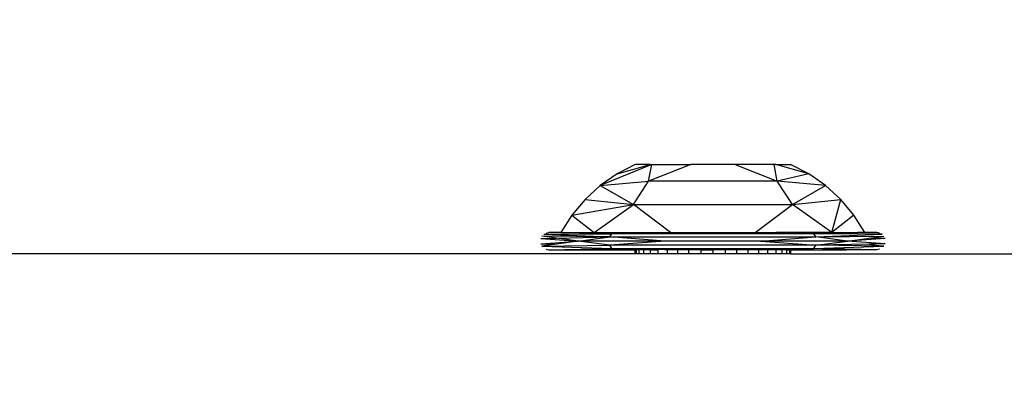
# Model space of a CAD drawing. Units: millimetres. Extents: x 2190 to 6980, y 1340 to 4795.
# Drawn here: x 3968 to 4019, y 4138 to 4158 of the extents above; entities that cross this region are included whole.
import ezdxf

# ---------------------------------------------------------------- set-up
doc = ezdxf.new("R2010")
doc.units = ezdxf.units.MM
doc.layers.add('Strefa bezpieczna', color=8, linetype='Continuous')
doc.dimstyles.get("Standard").update_dxf_attribs({"dimtxt": 60, "dimasz": 60, "dimexe": 0.18, "dimexo": 0.0625, "dimgap": 60, "dimtad": 0, "dimtih": 1, "dimtoh": 1, "dimlfac": 0.001, "dimzin": 0, "dimdsep": 46, "dimtxsty": 'Standard', "dimcen": 0.09, "dimse1": 1, "dimse2": 1, "dimadec": 0, "dimazin": 0, "dimtfac": 1, "dimtofl": 0, "dimtmove": 0, "dimatfit": 3, "dimfxl": 0, "dimtolj": 1, "dimtzin": 0, "dimarcsym": 0})

# ---------------------------------------------------------------- blocks, each defined once
blk = doc.blocks.new('*D19')
at = {"layer": 'Defpoints', "color": 0}
for p in [(4092.461, 4250.924), (3842.461, 4138.043), (4092.461, 4138.043)]:
    blk.add_point(p, dxfattribs=at)
at = {"layer": 'Strefa bezpieczna', "color": 0, "lineweight": -2}
for p, q in [((3902.461, 4250.924), (4032.461, 4250.924)), ((4092.461, 4250.924), (4152.461, 4250.924))]:
    blk.add_line(p, q, dxfattribs=at)
at = {"layer": 'Strefa bezpieczna', "color": 0}
for points in [[(3902.461, 4260.924), (3902.461, 4240.924), (3842.461, 4250.924)], [(4032.461, 4260.924), (4032.461, 4240.924), (4092.461, 4250.924)]]:
    blk.add_solid(points, dxfattribs=at)
at = {"layer": 'Strefa bezpieczna', "color": 0, "insert": (4297.461, 4250.924), "char_height": 60, "attachment_point": 5}
blk.add_mtext('\\A1;0.25', dxfattribs=at)

msp = doc.modelspace()

# ---------------------------------------------------------------- linework, layer by layer
for p, q in [((4000.57, 4150.156), (3997.908, 4149.062)), ((3999.719, 4150.156), (3998.778, 4149.669)), ((3998.778, 4149.669), (4000.483, 4150.156)), ((4000.483, 4150.156), (3999.719, 4150.156)), ((4000.405, 4149.282), (4000.57, 4150.156)), ((4002.58, 4150.156), (4000.405, 4149.282)), ((4000.483, 4150.156), (4000.57, 4150.156)), ((4000.57, 4150.156), (4002.58, 4150.156)), ((4004.859, 4150.156), (4002.58, 4150.156)), ((4004.859, 4150.156), (4007.034, 4149.282)), ((4006.869, 4150.156), (4004.859, 4150.156)), ((4007.034, 4149.282), (4006.869, 4150.156)), ((4006.955, 4150.156), (4006.869, 4150.156)), ((4008.661, 4149.669), (4006.955, 4150.156)), ((4006.955, 4150.156), (4007.719, 4150.156)), ((4008.661, 4149.669), (4007.719, 4150.156)), ((3998.778, 4149.669), (3997.908, 4149.062)), ((4008.661, 4149.669), (4007.034, 4149.282)), ((4009.53, 4149.062), (4008.661, 4149.669)), ((3997.908, 4149.062), (3997.127, 4148.346)), ((3997.908, 4149.062), (4000.405, 4149.282)), ((3997.908, 4149.062), (3999.618, 4148.079)), ((3999.618, 4148.079), (4000.405, 4149.282)), ((4007.034, 4149.282), (4000.405, 4149.282)), ((4007.821, 4148.079), (4007.034, 4149.282)), ((4009.53, 4149.062), (4007.034, 4149.282)), ((4007.821, 4148.079), (4009.53, 4149.062)), ((4010.312, 4148.346), (4009.53, 4149.062)), ((3997.127, 4148.346), (3996.447, 4147.532)), ((3996.447, 4147.532), (3999.618, 4148.079)), ((3997.127, 4148.346), (3999.618, 4148.079)), ((3997.597, 4146.636), (3999.618, 4148.079)), ((3999.618, 4148.079), (4007.821, 4148.079)), ((4001.54, 4146.636), (3999.618, 4148.079)), ((4005.899, 4146.636), (4007.821, 4148.079)), ((4007.821, 4148.079), (4010.312, 4148.346)), ((4009.842, 4146.636), (4007.821, 4148.079)), ((4009.842, 4146.636), (4010.312, 4148.346)), ((4010.992, 4147.532), (4010.312, 4148.346)), ((3996.447, 4147.532), (3995.88, 4146.636)), ((3996.447, 4147.532), (3997.597, 4146.636)), ((4010.992, 4147.532), (4009.842, 4146.636)), ((4011.558, 4146.636), (4010.992, 4147.532)), ((3998.413, 4146.411), (3994.903, 4146.455)), ((3995.66, 4146.35), (3994.903, 4146.455)), ((3995.001, 4146.552), (3998.514, 4146.58)), ((3995.001, 4146.552), (3998.413, 4146.411)), ((3995.123, 4146.615), (3995.259, 4146.636)), ((3995.88, 4146.636), (3995.259, 4146.636)), ((3995.66, 4146.35), (3998.413, 4146.411)), ((3995.88, 4146.636), (3996.255, 4146.636)), ((3996.255, 4146.636), (3998.514, 4146.58)), ((3996.255, 4146.636), (3997.597, 4146.636)), ((3996.775, 4146.196), (3998.413, 4146.411)), ((3997.597, 4146.636), (3999.793, 4146.636)), ((3998.413, 4146.411), (3998.514, 4146.58)), ((3998.413, 4146.411), (4009.026, 4146.411)), ((4001.253, 4146.196), (3998.413, 4146.411)), ((3998.514, 4146.58), (3999.793, 4146.636)), ((4008.924, 4146.58), (3998.514, 4146.58)), ((3999.793, 4146.636), (4001.54, 4146.636)), ((4001.54, 4146.636), (4005.899, 4146.636)), ((4005.899, 4146.636), (4006.973, 4146.636)), ((4006.185, 4146.196), (4009.026, 4146.411)), ((4008.924, 4146.58), (4006.973, 4146.636)), ((4009.842, 4146.636), (4006.973, 4146.636)), ((4011.184, 4146.636), (4008.924, 4146.58)), ((4009.026, 4146.411), (4008.924, 4146.58)), ((4012.438, 4146.552), (4008.924, 4146.58)), ((4009.026, 4146.411), (4012.438, 4146.552)), ((4009.026, 4146.411), (4012.535, 4146.455)), ((4010.663, 4146.196), (4009.026, 4146.411)), ((4009.842, 4146.636), (4011.184, 4146.636)), ((4011.558, 4146.636), (4011.184, 4146.636)), ((4012.179, 4146.636), (4011.558, 4146.636)), ((4011.779, 4146.35), (4012.535, 4146.455)), ((4012.315, 4146.615), (4012.179, 4146.636)), ((3994.841, 4146.332), (3995.66, 4146.35)), ((3994.841, 4146.332), (3996.775, 4146.196)), ((3994.841, 4146.06), (3996.775, 4146.196)), ((3994.841, 4146.06), (3995.66, 4146.042)), ((3995.66, 4146.042), (3994.903, 4145.938)), ((3994.903, 4145.938), (3998.413, 4145.981)), ((3994.903, 4145.938), (3998.514, 4145.813)), ((3996.775, 4146.196), (3995.66, 4146.35)), ((3996.775, 4146.196), (3995.66, 4146.042)), ((3998.413, 4145.981), (3996.775, 4146.196)), ((4001.253, 4146.196), (3996.775, 4146.196)), ((4001.253, 4146.196), (3998.413, 4145.981)), ((3998.514, 4145.813), (3998.413, 4145.981)), ((4009.026, 4145.981), (3998.413, 4145.981)), ((4006.185, 4146.196), (4001.253, 4146.196)), ((4010.663, 4146.196), (4006.185, 4146.196)), ((4006.185, 4146.196), (4009.026, 4145.981)), ((4008.924, 4145.813), (4009.026, 4145.981)), ((4008.924, 4145.813), (4012.535, 4145.938)), ((4009.026, 4145.981), (4010.663, 4146.196)), ((4011.779, 4146.042), (4009.026, 4145.981)), ((4012.535, 4145.938), (4009.026, 4145.981)), ((4010.663, 4146.196), (4011.779, 4146.35)), ((4012.598, 4146.332), (4010.663, 4146.196)), ((4012.598, 4146.06), (4010.663, 4146.196)), ((4012.598, 4146.332), (4011.779, 4146.35)), ((4012.598, 4146.06), (4011.779, 4146.042)), ((4011.779, 4146.042), (4012.535, 4145.938)), ((3999.719, 4145.543), (3935.203, 4145.543)), ((3995.123, 4145.778), (3995.259, 4145.756)), ((3995.259, 4145.756), (3998.514, 4145.813)), ((3995.259, 4145.756), (3996.86, 4145.756)), ((3996.86, 4145.756), (3998.514, 4145.813)), ((3996.86, 4145.756), (3999.719, 4145.756)), ((3998.514, 4145.813), (4008.924, 4145.813)), ((3999.719, 4145.756), (3998.514, 4145.813)), ((3999.769, 4145.756), (3999.719, 4145.756)), ((3999.719, 4145.543), (3999.719, 4145.756)), ((3999.769, 4145.543), (3999.719, 4145.543)), ((3999.915, 4145.756), (3999.769, 4145.756)), ((3999.769, 4145.756), (3999.769, 4145.543)), ((3999.915, 4145.543), (3999.769, 4145.543)), ((4000.155, 4145.756), (3999.915, 4145.756)), ((3999.915, 4145.543), (3999.915, 4145.756)), ((4000.155, 4145.543), (3999.915, 4145.543)), ((4000.483, 4145.756), (4000.155, 4145.756)), ((4000.155, 4145.543), (4000.155, 4145.756)), ((4000.483, 4145.543), (4000.155, 4145.543)), ((4000.483, 4145.756), (4000.483, 4145.543)), ((4000.483, 4145.756), (4000.891, 4145.756)), ((4000.891, 4145.543), (4000.483, 4145.543)), ((4001.059, 4145.76), (4000.891, 4145.756)), ((4000.891, 4145.543), (4000.891, 4145.756)), ((4001.368, 4145.543), (4000.891, 4145.543)), ((4001.225, 4145.756), (4001.059, 4145.76)), ((4001.368, 4145.756), (4001.225, 4145.756)), ((4001.903, 4145.756), (4001.368, 4145.756)), ((4001.368, 4145.756), (4001.368, 4145.543)), ((4001.903, 4145.543), (4001.368, 4145.543)), ((4002.483, 4145.756), (4001.903, 4145.756)), ((4001.903, 4145.543), (4001.903, 4145.756)), ((4002.483, 4145.543), (4001.903, 4145.543)), ((4003.094, 4145.756), (4002.483, 4145.756)), ((4002.483, 4145.543), (4002.483, 4145.756)), ((4003.094, 4145.543), (4002.483, 4145.543)), ((4003.094, 4145.756), (4003.719, 4145.756)), ((4003.094, 4145.756), (4003.094, 4145.543)), ((4003.719, 4145.543), (4003.094, 4145.543)), ((4004.345, 4145.756), (4003.719, 4145.756)), ((4003.719, 4145.756), (4003.719, 4145.543)), ((4004.345, 4145.543), (4003.719, 4145.543)), ((4004.955, 4145.756), (4004.345, 4145.756)), ((4004.345, 4145.756), (4004.345, 4145.543)), ((4004.955, 4145.543), (4004.345, 4145.543)), ((4004.955, 4145.543), (4004.955, 4145.756)), ((4005.535, 4145.756), (4004.955, 4145.756)), ((4005.535, 4145.543), (4004.955, 4145.543)), ((4005.535, 4145.543), (4005.535, 4145.756)), ((4006.07, 4145.756), (4005.535, 4145.756)), ((4006.07, 4145.543), (4005.535, 4145.543)), ((4006.07, 4145.756), (4006.07, 4145.543)), ((4006.227, 4145.756), (4006.07, 4145.756)), ((4006.548, 4145.543), (4006.07, 4145.543)), ((4006.227, 4145.756), (4006.389, 4145.76)), ((4006.389, 4145.76), (4006.548, 4145.756)), ((4006.548, 4145.543), (4006.548, 4145.756)), ((4006.955, 4145.756), (4006.548, 4145.756)), ((4006.955, 4145.543), (4006.548, 4145.543)), ((4007.283, 4145.756), (4006.955, 4145.756)), ((4006.955, 4145.756), (4006.955, 4145.543)), ((4007.283, 4145.543), (4006.955, 4145.543)), ((4007.283, 4145.543), (4007.283, 4145.756)), ((4007.524, 4145.756), (4007.283, 4145.756)), ((4007.524, 4145.543), (4007.283, 4145.543)), ((4007.524, 4145.543), (4007.524, 4145.756)), ((4007.524, 4145.756), (4007.67, 4145.756)), ((4007.67, 4145.543), (4007.524, 4145.543)), ((4007.67, 4145.756), (4007.67, 4145.543)), ((4007.67, 4145.756), (4007.719, 4145.756)), ((4007.719, 4145.543), (4007.67, 4145.543)), ((4007.719, 4145.756), (4008.924, 4145.813)), ((4007.719, 4145.756), (4007.719, 4145.543)), ((4007.719, 4145.756), (4010.603, 4145.756)), ((4007.719, 4145.543), (4086.461, 4145.543)), ((4010.603, 4145.756), (4008.924, 4145.813)), ((4012.179, 4145.756), (4008.924, 4145.813)), ((4012.179, 4145.756), (4010.603, 4145.756)), ((4012.315, 4145.778), (4012.179, 4145.756))]:
    msp.add_line(p, q)

# ---------------------------------------------------------------- dimensions: what is measured, and where the dimension line sits
at = {"layer": 'Strefa bezpieczna'}
dim = msp.add_linear_dim(base=(4092.461, 4250.924), p1=(3842.461, 4138.043), p2=(4092.461, 4138.043), dimstyle='Standard', dxfattribs=at)
dim.commit()
dim.dimension.update_dxf_attribs({"geometry": '*D19', "text_midpoint": (4297.461, 4250.924)})

doc.saveas('drawing.dxf')
